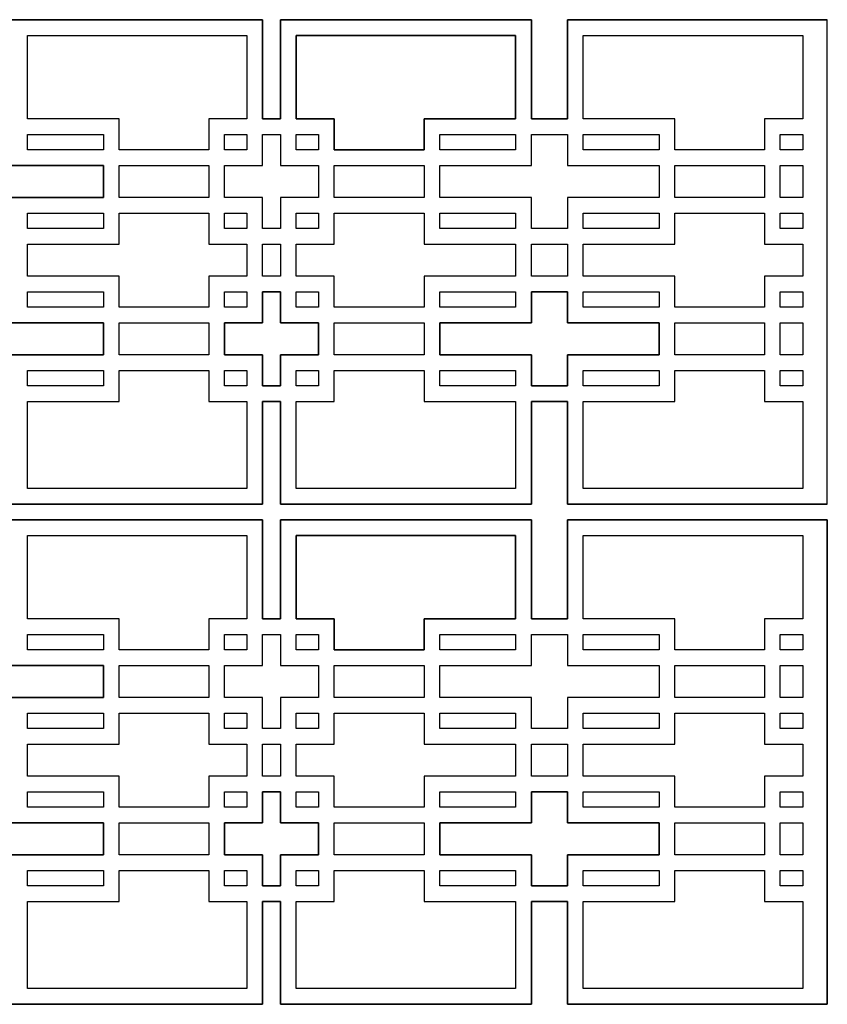
# Model space of a CAD drawing. Units: inches. Extents: x -166 to -25, y -105 to 75.
# Drawn here: x -136 to -95, y -27 to 22 of the extents above; entities that cross this region are included whole.
import ezdxf

# ---------------------------------------------------------------- set-up
doc = ezdxf.new("R2010")
doc.units = ezdxf.units.IN
doc.header["$LTSCALE"] = 0.03937
doc.header["$MEASUREMENT"] = 0
doc.layers.add('MESH', color=6, linetype='Continuous')

msp = doc.modelspace()

# ---------------------------------------------------------------- linework, layer by layer
at = {"layer": 'MESH'}
for p, q in [((-136.061, 22.206), (-123.561, 22.206)), ((-123.561, 22.206), (-136.061, 22.206)), ((-123.561, 22.206), (-123.561, 17.267)), ((-123.561, 17.267), (-123.561, 22.206)), ((-122.668, 17.267), (-122.668, 22.206)), ((-122.668, 22.206), (-110.168, 22.206)), ((-110.168, 22.206), (-122.668, 22.206)), ((-122.668, 22.206), (-122.668, 17.267)), ((-110.168, 22.206), (-110.168, 17.267)), ((-110.168, 17.267), (-110.168, 22.206)), ((-108.362, 17.267), (-108.362, 22.206)), ((-108.362, 22.206), (-95.415, 22.206)), ((-95.415, 22.206), (-108.362, 22.206)), ((-108.362, 22.206), (-108.362, 17.267)), ((-95.415, -1.937), (-95.415, 22.206)), ((-135.28, 17.267), (-135.28, 21.424)), ((-135.28, 21.424), (-124.342, 21.424)), ((-135.28, 21.424), (-124.342, 21.424)), ((-135.28, 17.267), (-135.28, 21.424)), ((-124.342, 21.424), (-124.342, 17.267)), ((-124.342, 21.424), (-124.342, 17.267)), ((-110.949, 21.424), (-121.886, 21.424)), ((-121.886, 21.424), (-121.886, 17.267)), ((-121.886, 21.424), (-110.949, 21.424)), ((-121.886, 17.267), (-121.886, 21.424)), ((-110.949, 17.267), (-110.949, 21.424)), ((-110.949, 21.424), (-110.949, 17.267)), ((-107.581, 17.267), (-107.581, 21.424)), ((-107.581, 21.424), (-96.643, 21.424)), ((-107.581, 21.424), (-96.643, 21.424)), ((-107.581, 17.267), (-107.581, 21.424)), ((-96.643, 21.424), (-96.643, 17.267)), ((-96.643, 21.424), (-96.643, 17.267)), ((-130.714, 17.267), (-135.28, 17.267)), ((-130.714, 17.267), (-135.28, 17.267)), ((-130.714, 15.716), (-130.714, 17.267)), ((-130.714, 15.716), (-130.714, 17.267)), ((-124.342, 17.267), (-126.239, 17.267)), ((-126.239, 17.267), (-126.239, 15.716)), ((-124.342, 17.267), (-126.239, 17.267)), ((-126.239, 17.267), (-126.239, 15.716)), ((-123.561, 17.267), (-122.668, 17.267)), ((-122.668, 17.267), (-123.561, 17.267)), ((-121.886, 17.267), (-119.989, 17.267)), ((-119.989, 17.267), (-121.886, 17.267)), ((-119.989, 17.267), (-119.989, 15.716)), ((-119.989, 15.716), (-119.989, 17.267)), ((-115.515, 15.716), (-115.515, 17.267)), ((-115.515, 17.267), (-110.949, 17.267)), ((-110.949, 17.267), (-115.515, 17.267)), ((-115.515, 17.267), (-115.515, 15.716)), ((-110.168, 17.267), (-108.362, 17.267)), ((-108.362, 17.267), (-110.168, 17.267)), ((-103.015, 17.267), (-107.581, 17.267)), ((-103.015, 17.267), (-107.581, 17.267)), ((-103.015, 15.716), (-103.015, 17.267)), ((-103.015, 15.716), (-103.015, 17.267)), ((-96.643, 17.267), (-98.54, 17.267)), ((-98.54, 17.267), (-98.54, 15.716)), ((-96.643, 17.267), (-98.54, 17.267)), ((-98.54, 17.267), (-98.54, 15.716)), ((-135.28, 15.716), (-135.28, 16.486)), ((-135.28, 16.486), (-131.495, 16.486)), ((-135.28, 16.486), (-131.495, 16.486)), ((-135.28, 15.716), (-135.28, 16.486)), ((-131.495, 16.486), (-131.495, 15.716)), ((-131.495, 16.486), (-131.495, 15.716)), ((-125.458, 15.716), (-125.458, 16.486)), ((-125.458, 16.486), (-124.342, 16.486)), ((-125.458, 16.486), (-124.342, 16.486)), ((-125.458, 15.716), (-125.458, 16.486)), ((-124.342, 16.486), (-124.342, 15.716)), ((-124.342, 16.486), (-124.342, 15.716)), ((-123.561, 14.935), (-123.561, 16.486)), ((-123.561, 16.486), (-122.668, 16.486)), ((-123.561, 14.935), (-123.561, 16.486)), ((-123.561, 16.486), (-122.668, 16.486)), ((-122.668, 16.486), (-122.668, 14.935)), ((-122.668, 16.486), (-122.668, 14.935)), ((-121.886, 15.716), (-121.886, 16.486)), ((-121.886, 16.486), (-120.771, 16.486)), ((-121.886, 16.486), (-120.771, 16.486)), ((-121.886, 15.716), (-121.886, 16.486)), ((-120.771, 16.486), (-120.771, 15.716)), ((-120.771, 16.486), (-120.771, 15.716)), ((-114.734, 15.716), (-114.734, 16.486)), ((-114.734, 16.486), (-110.949, 16.486)), ((-114.734, 16.486), (-110.949, 16.486)), ((-114.734, 15.716), (-114.734, 16.486)), ((-110.949, 16.486), (-110.949, 15.716)), ((-110.949, 16.486), (-110.949, 15.716)), ((-110.168, 14.935), (-110.168, 16.486)), ((-110.168, 16.486), (-108.362, 16.486)), ((-110.168, 14.935), (-110.168, 16.486)), ((-110.168, 16.486), (-108.362, 16.486)), ((-108.362, 16.486), (-108.362, 14.935)), ((-108.362, 16.486), (-108.362, 14.935)), ((-107.581, 15.716), (-107.581, 16.486)), ((-107.581, 16.486), (-103.796, 16.486)), ((-107.581, 16.486), (-103.796, 16.486)), ((-107.581, 15.716), (-107.581, 16.486)), ((-103.796, 16.486), (-103.796, 15.716)), ((-103.796, 16.486), (-103.796, 15.716)), ((-97.759, 15.716), (-97.759, 16.486)), ((-97.759, 16.486), (-96.643, 16.486)), ((-97.759, 16.486), (-96.643, 16.486)), ((-97.759, 15.716), (-97.759, 16.486)), ((-96.643, 16.486), (-96.643, 15.716)), ((-96.643, 16.486), (-96.643, 15.716)), ((-131.495, 15.716), (-135.28, 15.716)), ((-131.495, 15.716), (-135.28, 15.716)), ((-126.239, 15.716), (-130.714, 15.716)), ((-126.239, 15.716), (-130.714, 15.716)), ((-124.342, 15.716), (-125.458, 15.716)), ((-124.342, 15.716), (-125.458, 15.716)), ((-120.771, 15.716), (-121.886, 15.716)), ((-120.771, 15.716), (-121.886, 15.716)), ((-119.989, 15.716), (-115.515, 15.716)), ((-115.515, 15.716), (-119.989, 15.716)), ((-110.949, 15.716), (-114.734, 15.716)), ((-110.949, 15.716), (-114.734, 15.716)), ((-103.796, 15.716), (-107.581, 15.716)), ((-103.796, 15.716), (-107.581, 15.716)), ((-98.54, 15.716), (-103.015, 15.716)), ((-98.54, 15.716), (-103.015, 15.716)), ((-96.643, 15.716), (-97.759, 15.716)), ((-96.643, 15.716), (-97.759, 15.716)), ((-131.495, 14.935), (-136.061, 14.935)), ((-136.061, 14.935), (-131.495, 14.935)), ((-131.495, 13.35), (-131.495, 14.935)), ((-131.495, 14.935), (-131.495, 13.35)), ((-130.714, 13.35), (-130.714, 14.935)), ((-130.714, 14.935), (-126.239, 14.935)), ((-130.714, 14.935), (-126.239, 14.935)), ((-130.714, 13.35), (-130.714, 14.935)), ((-126.239, 14.935), (-126.239, 13.35)), ((-126.239, 14.935), (-126.239, 13.35)), ((-125.458, 13.35), (-125.458, 14.935)), ((-125.458, 14.935), (-123.561, 14.935)), ((-125.458, 14.935), (-123.561, 14.935)), ((-125.458, 13.35), (-125.458, 14.935)), ((-122.668, 14.935), (-120.771, 14.935)), ((-122.668, 14.935), (-120.771, 14.935)), ((-120.771, 14.935), (-120.771, 13.35)), ((-120.771, 14.935), (-120.771, 13.35)), ((-119.989, 13.35), (-119.989, 14.935)), ((-119.989, 14.935), (-115.515, 14.935)), ((-119.989, 14.935), (-115.515, 14.935)), ((-119.989, 13.35), (-119.989, 14.935)), ((-115.515, 14.935), (-115.515, 13.35)), ((-115.515, 14.935), (-115.515, 13.35)), ((-114.734, 14.935), (-110.168, 14.935)), ((-114.734, 13.35), (-114.734, 14.935)), ((-114.734, 14.935), (-110.168, 14.935)), ((-114.734, 13.35), (-114.734, 14.935)), ((-108.362, 14.935), (-103.796, 14.935)), ((-108.362, 14.935), (-103.796, 14.935)), ((-103.796, 14.935), (-103.796, 13.35)), ((-103.796, 14.935), (-103.796, 13.35)), ((-103.015, 13.35), (-103.015, 14.935)), ((-103.015, 14.935), (-98.54, 14.935)), ((-103.015, 14.935), (-98.54, 14.935)), ((-103.015, 13.35), (-103.015, 14.935)), ((-98.54, 14.935), (-98.54, 13.35)), ((-98.54, 14.935), (-98.54, 13.35)), ((-97.759, 13.35), (-97.759, 14.935)), ((-97.759, 14.935), (-96.643, 14.935)), ((-97.759, 14.935), (-96.643, 14.935)), ((-97.759, 13.35), (-97.759, 14.935)), ((-96.643, 14.935), (-96.643, 13.35)), ((-96.643, 14.935), (-96.643, 13.35)), ((-136.061, 13.35), (-131.495, 13.35)), ((-131.495, 13.35), (-136.061, 13.35)), ((-126.239, 13.35), (-130.714, 13.35)), ((-126.239, 13.35), (-130.714, 13.35)), ((-123.561, 13.35), (-125.458, 13.35)), ((-123.561, 13.35), (-125.458, 13.35)), ((-123.561, 11.798), (-123.561, 13.35)), ((-123.561, 11.798), (-123.561, 13.35)), ((-120.771, 13.35), (-122.668, 13.35)), ((-122.668, 13.35), (-122.668, 11.798)), ((-120.771, 13.35), (-122.668, 13.35)), ((-122.668, 13.35), (-122.668, 11.798)), ((-115.515, 13.35), (-119.989, 13.35)), ((-115.515, 13.35), (-119.989, 13.35)), ((-110.168, 13.35), (-114.734, 13.35)), ((-110.168, 13.35), (-114.734, 13.35)), ((-110.168, 11.798), (-110.168, 13.35)), ((-110.168, 11.798), (-110.168, 13.35)), ((-103.796, 13.35), (-108.362, 13.35)), ((-108.362, 13.35), (-108.362, 11.798)), ((-103.796, 13.35), (-108.362, 13.35)), ((-108.362, 13.35), (-108.362, 11.798)), ((-98.54, 13.35), (-103.015, 13.35)), ((-98.54, 13.35), (-103.015, 13.35)), ((-96.643, 13.35), (-97.759, 13.35)), ((-96.643, 13.35), (-97.759, 13.35)), ((-135.28, 11.798), (-135.28, 12.568)), ((-135.28, 12.568), (-131.495, 12.568)), ((-135.28, 12.568), (-131.495, 12.568)), ((-135.28, 11.798), (-135.28, 12.568)), ((-131.495, 12.568), (-131.495, 11.798)), ((-131.495, 12.568), (-131.495, 11.798)), ((-130.714, 11.017), (-130.714, 12.568)), ((-130.714, 12.568), (-126.239, 12.568)), ((-130.714, 11.017), (-130.714, 12.568)), ((-130.714, 12.568), (-126.239, 12.568)), ((-126.239, 12.568), (-126.239, 11.017)), ((-126.239, 12.568), (-126.239, 11.017)), ((-125.458, 11.798), (-125.458, 12.568)), ((-125.458, 12.568), (-124.342, 12.568)), ((-125.458, 12.568), (-124.342, 12.568)), ((-125.458, 11.798), (-125.458, 12.568)), ((-124.342, 12.568), (-124.342, 11.798)), ((-124.342, 12.568), (-124.342, 11.798)), ((-121.886, 11.798), (-121.886, 12.568)), ((-121.886, 12.568), (-120.771, 12.568)), ((-121.886, 12.568), (-120.771, 12.568)), ((-121.886, 11.798), (-121.886, 12.568)), ((-120.771, 12.568), (-120.771, 11.798)), ((-120.771, 12.568), (-120.771, 11.798)), ((-119.989, 11.017), (-119.989, 12.568)), ((-119.989, 12.568), (-115.515, 12.568)), ((-119.989, 11.017), (-119.989, 12.568)), ((-119.989, 12.568), (-115.515, 12.568)), ((-115.515, 12.568), (-115.515, 11.017)), ((-115.515, 12.568), (-115.515, 11.017)), ((-114.734, 11.798), (-114.734, 12.568)), ((-114.734, 12.568), (-110.949, 12.568)), ((-114.734, 12.568), (-110.949, 12.568)), ((-114.734, 11.798), (-114.734, 12.568)), ((-110.949, 12.568), (-110.949, 11.798)), ((-110.949, 12.568), (-110.949, 11.798)), ((-107.581, 11.798), (-107.581, 12.568)), ((-107.581, 12.568), (-103.796, 12.568)), ((-107.581, 12.568), (-103.796, 12.568)), ((-107.581, 11.798), (-107.581, 12.568)), ((-103.796, 12.568), (-103.796, 11.798)), ((-103.796, 12.568), (-103.796, 11.798)), ((-103.015, 11.017), (-103.015, 12.568)), ((-103.015, 12.568), (-98.54, 12.568)), ((-103.015, 11.017), (-103.015, 12.568)), ((-103.015, 12.568), (-98.54, 12.568)), ((-98.54, 12.568), (-98.54, 11.017)), ((-98.54, 12.568), (-98.54, 11.017)), ((-97.759, 12.568), (-96.643, 12.568)), ((-97.759, 11.798), (-97.759, 12.568)), ((-97.759, 12.568), (-96.643, 12.568)), ((-97.759, 11.798), (-97.759, 12.568)), ((-96.643, 12.568), (-96.643, 11.798)), ((-96.643, 12.568), (-96.643, 11.798)), ((-131.495, 11.798), (-135.28, 11.798)), ((-131.495, 11.798), (-135.28, 11.798)), ((-124.342, 11.798), (-125.458, 11.798)), ((-124.342, 11.798), (-125.458, 11.798)), ((-122.668, 11.798), (-123.561, 11.798)), ((-122.668, 11.798), (-123.561, 11.798)), ((-120.771, 11.798), (-121.886, 11.798)), ((-120.771, 11.798), (-121.886, 11.798)), ((-110.949, 11.798), (-114.734, 11.798)), ((-110.949, 11.798), (-114.734, 11.798)), ((-108.362, 11.798), (-110.168, 11.798)), ((-108.362, 11.798), (-110.168, 11.798)), ((-103.796, 11.798), (-107.581, 11.798)), ((-103.796, 11.798), (-107.581, 11.798)), ((-96.643, 11.798), (-97.759, 11.798)), ((-96.643, 11.798), (-97.759, 11.798)), ((-135.28, 11.017), (-130.714, 11.017)), ((-135.28, 9.432), (-135.28, 11.017)), ((-135.28, 11.017), (-130.714, 11.017)), ((-135.28, 9.432), (-135.28, 11.017)), ((-126.239, 11.017), (-124.342, 11.017)), ((-126.239, 11.017), (-124.342, 11.017)), ((-124.342, 11.017), (-124.342, 9.432)), ((-124.342, 11.017), (-124.342, 9.432)), ((-123.561, 11.017), (-122.668, 11.017)), ((-123.561, 9.432), (-123.561, 11.017)), ((-123.561, 11.017), (-122.668, 11.017)), ((-123.561, 9.432), (-123.561, 11.017)), ((-122.668, 11.017), (-122.668, 9.432)), ((-122.668, 11.017), (-122.668, 9.432)), ((-121.886, 9.432), (-121.886, 11.017)), ((-121.886, 11.017), (-119.989, 11.017)), ((-121.886, 11.017), (-119.989, 11.017)), ((-121.886, 9.432), (-121.886, 11.017)), ((-115.515, 11.017), (-110.949, 11.017)), ((-115.515, 11.017), (-110.949, 11.017)), ((-110.949, 11.017), (-110.949, 9.432)), ((-110.949, 11.017), (-110.949, 9.432)), ((-110.168, 9.432), (-110.168, 11.017)), ((-110.168, 11.017), (-108.362, 11.017)), ((-110.168, 11.017), (-108.362, 11.017)), ((-110.168, 9.432), (-110.168, 11.017)), ((-108.362, 11.017), (-108.362, 9.432)), ((-108.362, 11.017), (-108.362, 9.432)), ((-107.581, 11.017), (-103.015, 11.017)), ((-107.581, 9.432), (-107.581, 11.017)), ((-107.581, 11.017), (-103.015, 11.017)), ((-107.581, 9.432), (-107.581, 11.017)), ((-98.54, 11.017), (-96.643, 11.017)), ((-98.54, 11.017), (-96.643, 11.017)), ((-96.643, 11.017), (-96.643, 9.432)), ((-96.643, 11.017), (-96.643, 9.432)), ((-130.714, 9.432), (-135.28, 9.432)), ((-130.714, 9.432), (-135.28, 9.432)), ((-130.714, 7.881), (-130.714, 9.432)), ((-130.714, 7.881), (-130.714, 9.432)), ((-124.342, 9.432), (-126.239, 9.432)), ((-126.239, 9.432), (-126.239, 7.881)), ((-124.342, 9.432), (-126.239, 9.432)), ((-126.239, 9.432), (-126.239, 7.881)), ((-122.668, 9.432), (-123.561, 9.432)), ((-122.668, 9.432), (-123.561, 9.432)), ((-119.989, 9.432), (-121.886, 9.432)), ((-119.989, 9.432), (-121.886, 9.432)), ((-119.989, 7.881), (-119.989, 9.432)), ((-119.989, 7.881), (-119.989, 9.432)), ((-110.949, 9.432), (-115.515, 9.432)), ((-115.515, 9.432), (-115.515, 7.881)), ((-110.949, 9.432), (-115.515, 9.432)), ((-115.515, 9.432), (-115.515, 7.881)), ((-108.362, 9.432), (-110.168, 9.432)), ((-108.362, 9.432), (-110.168, 9.432)), ((-103.015, 9.432), (-107.581, 9.432)), ((-103.015, 9.432), (-107.581, 9.432)), ((-103.015, 7.881), (-103.015, 9.432)), ((-103.015, 7.881), (-103.015, 9.432)), ((-96.643, 9.432), (-98.54, 9.432)), ((-98.54, 9.432), (-98.54, 7.881)), ((-96.643, 9.432), (-98.54, 9.432)), ((-98.54, 9.432), (-98.54, 7.881)), ((-135.28, 7.881), (-135.28, 8.651)), ((-135.28, 8.651), (-131.495, 8.651)), ((-135.28, 8.651), (-131.495, 8.651)), ((-135.28, 7.881), (-135.28, 8.651)), ((-131.495, 8.651), (-131.495, 7.881)), ((-131.495, 8.651), (-131.495, 7.881)), ((-125.458, 7.881), (-125.458, 8.651)), ((-125.458, 8.651), (-124.342, 8.651)), ((-125.458, 8.651), (-124.342, 8.651)), ((-125.458, 7.881), (-125.458, 8.651)), ((-124.342, 8.651), (-124.342, 7.881)), ((-124.342, 8.651), (-124.342, 7.881)), ((-122.668, 8.651), (-123.561, 8.651)), ((-123.561, 8.651), (-123.561, 7.1)), ((-123.561, 7.1), (-123.561, 8.651)), ((-123.561, 8.651), (-122.668, 8.651)), ((-122.668, 7.1), (-122.668, 8.651)), ((-122.668, 8.651), (-122.668, 7.1)), ((-121.886, 7.881), (-121.886, 8.651)), ((-121.886, 8.651), (-120.771, 8.651)), ((-121.886, 8.651), (-120.771, 8.651)), ((-121.886, 7.881), (-121.886, 8.651)), ((-120.771, 8.651), (-120.771, 7.881)), ((-120.771, 8.651), (-120.771, 7.881)), ((-114.734, 7.881), (-114.734, 8.651)), ((-114.734, 8.651), (-110.949, 8.651)), ((-114.734, 8.651), (-110.949, 8.651)), ((-114.734, 7.881), (-114.734, 8.651)), ((-110.949, 8.651), (-110.949, 7.881)), ((-110.949, 8.651), (-110.949, 7.881)), ((-108.362, 8.651), (-110.168, 8.651)), ((-110.168, 8.651), (-110.168, 7.1)), ((-110.168, 7.1), (-110.168, 8.651)), ((-110.168, 8.651), (-108.362, 8.651)), ((-108.362, 7.1), (-108.362, 8.651)), ((-108.362, 8.651), (-108.362, 7.1)), ((-107.581, 7.881), (-107.581, 8.651)), ((-107.581, 8.651), (-103.796, 8.651)), ((-107.581, 8.651), (-103.796, 8.651)), ((-107.581, 7.881), (-107.581, 8.651)), ((-103.796, 8.651), (-103.796, 7.881)), ((-103.796, 8.651), (-103.796, 7.881)), ((-97.759, 8.651), (-96.643, 8.651)), ((-97.759, 7.881), (-97.759, 8.651)), ((-97.759, 8.651), (-96.643, 8.651)), ((-97.759, 7.881), (-97.759, 8.651)), ((-96.643, 8.651), (-96.643, 7.881)), ((-96.643, 8.651), (-96.643, 7.881)), ((-131.495, 7.881), (-135.28, 7.881)), ((-131.495, 7.881), (-135.28, 7.881)), ((-126.239, 7.881), (-130.714, 7.881)), ((-126.239, 7.881), (-130.714, 7.881)), ((-124.342, 7.881), (-125.458, 7.881)), ((-124.342, 7.881), (-125.458, 7.881)), ((-120.771, 7.881), (-121.886, 7.881)), ((-120.771, 7.881), (-121.886, 7.881)), ((-115.515, 7.881), (-119.989, 7.881)), ((-115.515, 7.881), (-119.989, 7.881)), ((-110.949, 7.881), (-114.734, 7.881)), ((-110.949, 7.881), (-114.734, 7.881)), ((-103.796, 7.881), (-107.581, 7.881)), ((-103.796, 7.881), (-107.581, 7.881)), ((-98.54, 7.881), (-103.015, 7.881)), ((-98.54, 7.881), (-103.015, 7.881)), ((-96.643, 7.881), (-97.759, 7.881)), ((-96.643, 7.881), (-97.759, 7.881)), ((-131.495, 7.1), (-136.061, 7.1)), ((-136.061, 7.1), (-131.495, 7.1)), ((-131.495, 5.515), (-131.495, 7.1)), ((-131.495, 7.1), (-131.495, 5.515)), ((-130.714, 5.515), (-130.714, 7.1)), ((-130.714, 7.1), (-126.239, 7.1)), ((-130.714, 7.1), (-126.239, 7.1)), ((-130.714, 5.515), (-130.714, 7.1)), ((-126.239, 7.1), (-126.239, 5.515)), ((-126.239, 7.1), (-126.239, 5.515)), ((-123.561, 7.1), (-125.458, 7.1)), ((-125.458, 7.1), (-125.458, 5.515)), ((-125.458, 7.1), (-123.561, 7.1)), ((-125.458, 5.515), (-125.458, 7.1)), ((-120.771, 7.1), (-122.668, 7.1)), ((-122.668, 7.1), (-120.771, 7.1)), ((-120.771, 5.515), (-120.771, 7.1)), ((-120.771, 7.1), (-120.771, 5.515)), ((-119.989, 5.515), (-119.989, 7.1)), ((-119.989, 7.1), (-115.515, 7.1)), ((-119.989, 7.1), (-115.515, 7.1)), ((-119.989, 5.515), (-119.989, 7.1)), ((-115.515, 7.1), (-115.515, 5.515)), ((-115.515, 7.1), (-115.515, 5.515)), ((-110.168, 7.1), (-114.734, 7.1)), ((-114.734, 7.1), (-114.734, 5.515)), ((-114.734, 7.1), (-110.168, 7.1)), ((-114.734, 5.515), (-114.734, 7.1)), ((-103.796, 7.1), (-108.362, 7.1)), ((-108.362, 7.1), (-103.796, 7.1)), ((-103.796, 5.515), (-103.796, 7.1)), ((-103.796, 7.1), (-103.796, 5.515)), ((-103.015, 5.515), (-103.015, 7.1)), ((-103.015, 7.1), (-98.54, 7.1)), ((-103.015, 7.1), (-98.54, 7.1)), ((-103.015, 5.515), (-103.015, 7.1)), ((-98.54, 7.1), (-98.54, 5.515)), ((-98.54, 7.1), (-98.54, 5.515)), ((-97.759, 7.1), (-96.643, 7.1)), ((-97.759, 5.515), (-97.759, 7.1)), ((-97.759, 7.1), (-96.643, 7.1)), ((-97.759, 5.515), (-97.759, 7.1)), ((-96.643, 7.1), (-96.643, 5.515)), ((-96.643, 7.1), (-96.643, 5.515)), ((-136.061, 5.515), (-131.495, 5.515)), ((-131.495, 5.515), (-136.061, 5.515)), ((-126.239, 5.515), (-130.714, 5.515)), ((-126.239, 5.515), (-130.714, 5.515)), ((-125.458, 5.515), (-123.561, 5.515)), ((-123.561, 5.515), (-125.458, 5.515)), ((-123.561, 5.515), (-123.561, 3.963)), ((-123.561, 3.963), (-123.561, 5.515)), ((-122.668, 3.963), (-122.668, 5.515)), ((-122.668, 5.515), (-120.771, 5.515)), ((-120.771, 5.515), (-122.668, 5.515)), ((-122.668, 5.515), (-122.668, 3.963)), ((-115.515, 5.515), (-119.989, 5.515)), ((-115.515, 5.515), (-119.989, 5.515)), ((-114.734, 5.515), (-110.168, 5.515)), ((-110.168, 5.515), (-114.734, 5.515)), ((-110.168, 5.515), (-110.168, 3.963)), ((-110.168, 3.963), (-110.168, 5.515)), ((-108.362, 3.963), (-108.362, 5.515)), ((-108.362, 5.515), (-103.796, 5.515)), ((-103.796, 5.515), (-108.362, 5.515)), ((-108.362, 5.515), (-108.362, 3.963)), ((-98.54, 5.515), (-103.015, 5.515)), ((-98.54, 5.515), (-103.015, 5.515)), ((-96.643, 5.515), (-97.759, 5.515)), ((-96.643, 5.515), (-97.759, 5.515)), ((-135.28, 3.963), (-135.28, 4.734)), ((-135.28, 4.734), (-131.495, 4.734)), ((-135.28, 4.734), (-131.495, 4.734)), ((-135.28, 3.963), (-135.28, 4.734)), ((-131.495, 4.734), (-131.495, 3.963)), ((-131.495, 4.734), (-131.495, 3.963)), ((-130.714, 3.182), (-130.714, 4.734)), ((-130.714, 4.734), (-126.239, 4.734)), ((-130.714, 3.182), (-130.714, 4.734)), ((-130.714, 4.734), (-126.239, 4.734)), ((-126.239, 4.734), (-126.239, 3.182)), ((-126.239, 4.734), (-126.239, 3.182)), ((-125.458, 3.963), (-125.458, 4.734)), ((-125.458, 4.734), (-124.342, 4.734)), ((-125.458, 4.734), (-124.342, 4.734)), ((-125.458, 3.963), (-125.458, 4.734)), ((-124.342, 4.734), (-124.342, 3.963)), ((-124.342, 4.734), (-124.342, 3.963)), ((-121.886, 3.963), (-121.886, 4.734)), ((-121.886, 4.734), (-120.771, 4.734)), ((-121.886, 4.734), (-120.771, 4.734)), ((-121.886, 3.963), (-121.886, 4.734)), ((-120.771, 4.734), (-120.771, 3.963)), ((-120.771, 4.734), (-120.771, 3.963)), ((-119.989, 4.734), (-115.515, 4.734)), ((-119.989, 3.182), (-119.989, 4.734)), ((-119.989, 3.182), (-119.989, 4.734)), ((-119.989, 4.734), (-115.515, 4.734)), ((-115.515, 4.734), (-115.515, 3.182)), ((-115.515, 4.734), (-115.515, 3.182)), ((-114.734, 3.963), (-114.734, 4.734)), ((-114.734, 4.734), (-110.949, 4.734)), ((-114.734, 4.734), (-110.949, 4.734)), ((-114.734, 3.963), (-114.734, 4.734)), ((-110.949, 4.734), (-110.949, 3.963)), ((-110.949, 4.734), (-110.949, 3.963)), ((-107.581, 3.963), (-107.581, 4.734)), ((-107.581, 4.734), (-103.796, 4.734)), ((-107.581, 4.734), (-103.796, 4.734)), ((-107.581, 3.963), (-107.581, 4.734)), ((-103.796, 4.734), (-103.796, 3.963)), ((-103.796, 4.734), (-103.796, 3.963)), ((-103.015, 3.182), (-103.015, 4.734)), ((-103.015, 4.734), (-98.54, 4.734)), ((-103.015, 3.182), (-103.015, 4.734)), ((-103.015, 4.734), (-98.54, 4.734)), ((-98.54, 4.734), (-98.54, 3.182)), ((-98.54, 4.734), (-98.54, 3.182)), ((-97.759, 4.734), (-96.643, 4.734)), ((-97.759, 3.963), (-97.759, 4.734)), ((-97.759, 4.734), (-96.643, 4.734)), ((-97.759, 3.963), (-97.759, 4.734)), ((-96.643, 4.734), (-96.643, 3.963)), ((-96.643, 4.734), (-96.643, 3.963)), ((-131.495, 3.963), (-135.28, 3.963)), ((-131.495, 3.963), (-135.28, 3.963)), ((-124.342, 3.963), (-125.458, 3.963)), ((-124.342, 3.963), (-125.458, 3.963)), ((-123.561, 3.963), (-122.668, 3.963)), ((-122.668, 3.963), (-123.561, 3.963)), ((-120.771, 3.963), (-121.886, 3.963)), ((-120.771, 3.963), (-121.886, 3.963)), ((-110.949, 3.963), (-114.734, 3.963)), ((-110.949, 3.963), (-114.734, 3.963)), ((-110.168, 3.963), (-108.362, 3.963)), ((-108.362, 3.963), (-110.168, 3.963)), ((-103.796, 3.963), (-107.581, 3.963)), ((-103.796, 3.963), (-107.581, 3.963)), ((-96.643, 3.963), (-97.759, 3.963)), ((-96.643, 3.963), (-97.759, 3.963)), ((-135.28, 3.182), (-130.714, 3.182)), ((-135.28, -1.156), (-135.28, 3.182)), ((-135.28, 3.182), (-130.714, 3.182)), ((-135.28, -1.156), (-135.28, 3.182)), ((-126.239, 3.182), (-124.342, 3.182)), ((-126.239, 3.182), (-124.342, 3.182)), ((-124.342, 3.182), (-124.342, -1.156)), ((-124.342, 3.182), (-124.342, -1.156)), ((-122.668, 3.182), (-123.561, 3.182)), ((-123.561, 3.182), (-123.561, -1.937)), ((-123.561, -1.937), (-123.561, 3.182)), ((-123.561, 3.182), (-122.668, 3.182)), ((-122.668, -1.937), (-122.668, 3.182)), ((-122.668, 3.182), (-122.668, -1.937)), ((-121.886, -1.156), (-121.886, 3.182)), ((-121.886, 3.182), (-119.989, 3.182)), ((-121.886, 3.182), (-119.989, 3.182)), ((-121.886, -1.156), (-121.886, 3.182)), ((-115.515, 3.182), (-110.949, 3.182)), ((-115.515, 3.182), (-110.949, 3.182)), ((-110.949, 3.182), (-110.949, -1.156)), ((-110.949, 3.182), (-110.949, -1.156)), ((-108.362, 3.182), (-110.168, 3.182)), ((-110.168, 3.182), (-110.168, -1.937)), ((-110.168, -1.937), (-110.168, 3.182)), ((-110.168, 3.182), (-108.362, 3.182)), ((-108.362, -1.937), (-108.362, 3.182)), ((-108.362, 3.182), (-108.362, -1.937)), ((-107.581, 3.182), (-103.015, 3.182)), ((-107.581, -1.156), (-107.581, 3.182)), ((-107.581, 3.182), (-103.015, 3.182)), ((-107.581, -1.156), (-107.581, 3.182)), ((-98.54, 3.182), (-96.643, 3.182)), ((-98.54, 3.182), (-96.643, 3.182)), ((-96.643, 3.182), (-96.643, -1.156)), ((-96.643, 3.182), (-96.643, -1.156)), ((-124.342, -1.156), (-135.28, -1.156)), ((-124.342, -1.156), (-135.28, -1.156)), ((-110.949, -1.156), (-121.886, -1.156)), ((-110.949, -1.156), (-121.886, -1.156)), ((-96.643, -1.156), (-107.581, -1.156)), ((-96.643, -1.156), (-107.581, -1.156)), ((-123.561, -1.937), (-136.061, -1.937)), ((-136.061, -1.937), (-123.561, -1.937)), ((-110.168, -1.937), (-122.668, -1.937)), ((-122.668, -1.937), (-110.168, -1.937)), ((-95.415, -1.937), (-108.362, -1.937)), ((-108.362, -1.937), (-95.415, -1.937)), ((-136.061, -2.704), (-123.561, -2.704)), ((-123.561, -2.704), (-136.061, -2.704)), ((-123.561, -2.704), (-123.561, -7.642)), ((-123.561, -7.642), (-123.561, -2.704)), ((-122.668, -7.642), (-122.668, -2.704)), ((-122.668, -2.704), (-110.168, -2.704)), ((-110.168, -2.704), (-122.668, -2.704)), ((-122.668, -2.704), (-122.668, -7.642)), ((-110.168, -2.704), (-110.168, -7.642)), ((-110.168, -7.642), (-110.168, -2.704)), ((-108.362, -7.642), (-108.362, -2.704)), ((-108.362, -2.704), (-95.415, -2.704)), ((-95.415, -2.704), (-108.362, -2.704)), ((-108.362, -2.704), (-108.362, -7.642)), ((-95.415, -2.704), (-95.415, -26.847)), ((-95.415, -26.847), (-95.415, -2.704)), ((-135.28, -7.642), (-135.28, -3.485)), ((-135.28, -3.485), (-124.342, -3.485)), ((-135.28, -3.485), (-124.342, -3.485)), ((-135.28, -7.642), (-135.28, -3.485)), ((-124.342, -3.485), (-124.342, -7.642)), ((-124.342, -3.485), (-124.342, -7.642)), ((-110.949, -3.485), (-121.886, -3.485)), ((-121.886, -3.485), (-121.886, -7.642)), ((-121.886, -3.485), (-110.949, -3.485)), ((-121.886, -7.642), (-121.886, -3.485)), ((-110.949, -7.642), (-110.949, -3.485)), ((-110.949, -3.485), (-110.949, -7.642)), ((-107.581, -7.642), (-107.581, -3.485)), ((-107.581, -3.485), (-96.643, -3.485)), ((-107.581, -3.485), (-96.643, -3.485)), ((-107.581, -7.642), (-107.581, -3.485)), ((-96.643, -3.485), (-96.643, -7.642)), ((-96.643, -3.485), (-96.643, -7.642)), ((-130.714, -7.642), (-135.28, -7.642)), ((-130.714, -7.642), (-135.28, -7.642)), ((-130.714, -9.194), (-130.714, -7.642)), ((-130.714, -9.194), (-130.714, -7.642)), ((-124.342, -7.642), (-126.239, -7.642)), ((-126.239, -7.642), (-126.239, -9.194)), ((-124.342, -7.642), (-126.239, -7.642)), ((-126.239, -7.642), (-126.239, -9.194)), ((-123.561, -7.642), (-122.668, -7.642)), ((-122.668, -7.642), (-123.561, -7.642)), ((-121.886, -7.642), (-119.989, -7.642)), ((-119.989, -7.642), (-121.886, -7.642)), ((-119.989, -7.642), (-119.989, -9.194)), ((-119.989, -9.194), (-119.989, -7.642)), ((-115.515, -9.194), (-115.515, -7.642)), ((-115.515, -7.642), (-110.949, -7.642)), ((-110.949, -7.642), (-115.515, -7.642)), ((-115.515, -7.642), (-115.515, -9.194)), ((-110.168, -7.642), (-108.362, -7.642)), ((-108.362, -7.642), (-110.168, -7.642)), ((-103.015, -7.642), (-107.581, -7.642)), ((-103.015, -7.642), (-107.581, -7.642)), ((-103.015, -9.194), (-103.015, -7.642)), ((-103.015, -9.194), (-103.015, -7.642)), ((-96.643, -7.642), (-98.54, -7.642)), ((-98.54, -7.642), (-98.54, -9.194)), ((-96.643, -7.642), (-98.54, -7.642)), ((-98.54, -7.642), (-98.54, -9.194)), ((-135.28, -9.194), (-135.28, -8.424)), ((-135.28, -8.424), (-131.495, -8.424)), ((-135.28, -8.424), (-131.495, -8.424)), ((-135.28, -9.194), (-135.28, -8.424)), ((-131.495, -8.424), (-131.495, -9.194)), ((-131.495, -8.424), (-131.495, -9.194)), ((-125.458, -9.194), (-125.458, -8.424)), ((-125.458, -8.424), (-124.342, -8.424)), ((-125.458, -8.424), (-124.342, -8.424)), ((-125.458, -9.194), (-125.458, -8.424)), ((-124.342, -8.424), (-124.342, -9.194)), ((-124.342, -8.424), (-124.342, -9.194)), ((-123.561, -9.975), (-123.561, -8.424)), ((-123.561, -8.424), (-122.668, -8.424)), ((-123.561, -9.975), (-123.561, -8.424)), ((-123.561, -8.424), (-122.668, -8.424)), ((-122.668, -8.424), (-122.668, -9.975)), ((-122.668, -8.424), (-122.668, -9.975)), ((-121.886, -9.194), (-121.886, -8.424)), ((-121.886, -8.424), (-120.771, -8.424)), ((-121.886, -8.424), (-120.771, -8.424)), ((-121.886, -9.194), (-121.886, -8.424)), ((-120.771, -8.424), (-120.771, -9.194)), ((-120.771, -8.424), (-120.771, -9.194)), ((-114.734, -9.194), (-114.734, -8.424)), ((-114.734, -8.424), (-110.949, -8.424)), ((-114.734, -8.424), (-110.949, -8.424)), ((-114.734, -9.194), (-114.734, -8.424)), ((-110.949, -8.424), (-110.949, -9.194)), ((-110.949, -8.424), (-110.949, -9.194)), ((-110.168, -9.975), (-110.168, -8.424)), ((-110.168, -8.424), (-108.362, -8.424)), ((-110.168, -9.975), (-110.168, -8.424)), ((-110.168, -8.424), (-108.362, -8.424)), ((-108.362, -8.424), (-108.362, -9.975)), ((-108.362, -8.424), (-108.362, -9.975)), ((-107.581, -9.194), (-107.581, -8.424)), ((-107.581, -8.424), (-103.796, -8.424)), ((-107.581, -8.424), (-103.796, -8.424)), ((-107.581, -9.194), (-107.581, -8.424)), ((-103.796, -8.424), (-103.796, -9.194)), ((-103.796, -8.424), (-103.796, -9.194)), ((-97.759, -9.194), (-97.759, -8.424)), ((-97.759, -8.424), (-96.643, -8.424)), ((-97.759, -8.424), (-96.643, -8.424)), ((-97.759, -9.194), (-97.759, -8.424)), ((-96.643, -8.424), (-96.643, -9.194)), ((-96.643, -8.424), (-96.643, -9.194)), ((-131.495, -9.194), (-135.28, -9.194)), ((-131.495, -9.194), (-135.28, -9.194)), ((-126.239, -9.194), (-130.714, -9.194)), ((-126.239, -9.194), (-130.714, -9.194)), ((-124.342, -9.194), (-125.458, -9.194)), ((-124.342, -9.194), (-125.458, -9.194)), ((-120.771, -9.194), (-121.886, -9.194)), ((-120.771, -9.194), (-121.886, -9.194)), ((-119.989, -9.194), (-115.515, -9.194)), ((-115.515, -9.194), (-119.989, -9.194)), ((-110.949, -9.194), (-114.734, -9.194)), ((-110.949, -9.194), (-114.734, -9.194)), ((-103.796, -9.194), (-107.581, -9.194)), ((-103.796, -9.194), (-107.581, -9.194)), ((-98.54, -9.194), (-103.015, -9.194)), ((-98.54, -9.194), (-103.015, -9.194)), ((-96.643, -9.194), (-97.759, -9.194)), ((-96.643, -9.194), (-97.759, -9.194)), ((-131.495, -9.975), (-136.061, -9.975)), ((-136.061, -9.975), (-131.495, -9.975)), ((-131.495, -11.56), (-131.495, -9.975)), ((-131.495, -9.975), (-131.495, -11.56)), ((-130.714, -11.56), (-130.714, -9.975)), ((-130.714, -9.975), (-126.239, -9.975)), ((-130.714, -9.975), (-126.239, -9.975)), ((-130.714, -11.56), (-130.714, -9.975)), ((-126.239, -9.975), (-126.239, -11.56)), ((-126.239, -9.975), (-126.239, -11.56)), ((-125.458, -11.56), (-125.458, -9.975)), ((-125.458, -9.975), (-123.561, -9.975)), ((-125.458, -9.975), (-123.561, -9.975)), ((-125.458, -11.56), (-125.458, -9.975)), ((-122.668, -9.975), (-120.771, -9.975)), ((-122.668, -9.975), (-120.771, -9.975)), ((-120.771, -9.975), (-120.771, -11.56)), ((-120.771, -9.975), (-120.771, -11.56)), ((-119.989, -11.56), (-119.989, -9.975)), ((-119.989, -9.975), (-115.515, -9.975)), ((-119.989, -9.975), (-115.515, -9.975)), ((-119.989, -11.56), (-119.989, -9.975)), ((-115.515, -9.975), (-115.515, -11.56)), ((-115.515, -9.975), (-115.515, -11.56)), ((-114.734, -9.975), (-110.168, -9.975)), ((-114.734, -11.56), (-114.734, -9.975)), ((-114.734, -9.975), (-110.168, -9.975)), ((-114.734, -11.56), (-114.734, -9.975)), ((-108.362, -9.975), (-103.796, -9.975)), ((-108.362, -9.975), (-103.796, -9.975)), ((-103.796, -9.975), (-103.796, -11.56)), ((-103.796, -9.975), (-103.796, -11.56)), ((-103.015, -11.56), (-103.015, -9.975)), ((-103.015, -9.975), (-98.54, -9.975)), ((-103.015, -9.975), (-98.54, -9.975)), ((-103.015, -11.56), (-103.015, -9.975)), ((-98.54, -9.975), (-98.54, -11.56)), ((-98.54, -9.975), (-98.54, -11.56)), ((-97.759, -11.56), (-97.759, -9.975)), ((-97.759, -9.975), (-96.643, -9.975)), ((-97.759, -9.975), (-96.643, -9.975)), ((-97.759, -11.56), (-97.759, -9.975)), ((-96.643, -9.975), (-96.643, -11.56)), ((-96.643, -9.975), (-96.643, -11.56)), ((-136.061, -11.56), (-131.495, -11.56)), ((-131.495, -11.56), (-136.061, -11.56)), ((-126.239, -11.56), (-130.714, -11.56)), ((-126.239, -11.56), (-130.714, -11.56)), ((-123.561, -11.56), (-125.458, -11.56)), ((-123.561, -11.56), (-125.458, -11.56)), ((-123.561, -13.111), (-123.561, -11.56)), ((-123.561, -13.111), (-123.561, -11.56)), ((-120.771, -11.56), (-122.668, -11.56)), ((-122.668, -11.56), (-122.668, -13.111)), ((-120.771, -11.56), (-122.668, -11.56)), ((-122.668, -11.56), (-122.668, -13.111)), ((-115.515, -11.56), (-119.989, -11.56)), ((-115.515, -11.56), (-119.989, -11.56)), ((-110.168, -11.56), (-114.734, -11.56)), ((-110.168, -11.56), (-114.734, -11.56)), ((-110.168, -13.111), (-110.168, -11.56)), ((-110.168, -13.111), (-110.168, -11.56)), ((-103.796, -11.56), (-108.362, -11.56)), ((-108.362, -11.56), (-108.362, -13.111)), ((-103.796, -11.56), (-108.362, -11.56)), ((-108.362, -11.56), (-108.362, -13.111)), ((-98.54, -11.56), (-103.015, -11.56)), ((-98.54, -11.56), (-103.015, -11.56)), ((-96.643, -11.56), (-97.759, -11.56)), ((-96.643, -11.56), (-97.759, -11.56)), ((-135.28, -13.111), (-135.28, -12.341)), ((-135.28, -12.341), (-131.495, -12.341)), ((-135.28, -12.341), (-131.495, -12.341)), ((-135.28, -13.111), (-135.28, -12.341)), ((-131.495, -12.341), (-131.495, -13.111)), ((-131.495, -12.341), (-131.495, -13.111)), ((-130.714, -13.892), (-130.714, -12.341)), ((-130.714, -12.341), (-126.239, -12.341)), ((-130.714, -13.892), (-130.714, -12.341)), ((-130.714, -12.341), (-126.239, -12.341)), ((-126.239, -12.341), (-126.239, -13.892)), ((-126.239, -12.341), (-126.239, -13.892)), ((-125.458, -13.111), (-125.458, -12.341)), ((-125.458, -12.341), (-124.342, -12.341)), ((-125.458, -12.341), (-124.342, -12.341)), ((-125.458, -13.111), (-125.458, -12.341)), ((-124.342, -12.341), (-124.342, -13.111)), ((-124.342, -12.341), (-124.342, -13.111)), ((-121.886, -13.111), (-121.886, -12.341)), ((-121.886, -12.341), (-120.771, -12.341)), ((-121.886, -12.341), (-120.771, -12.341)), ((-121.886, -13.111), (-121.886, -12.341)), ((-120.771, -12.341), (-120.771, -13.111)), ((-120.771, -12.341), (-120.771, -13.111)), ((-119.989, -13.892), (-119.989, -12.341)), ((-119.989, -12.341), (-115.515, -12.341)), ((-119.989, -13.892), (-119.989, -12.341)), ((-119.989, -12.341), (-115.515, -12.341)), ((-115.515, -12.341), (-115.515, -13.892)), ((-115.515, -12.341), (-115.515, -13.892)), ((-114.734, -13.111), (-114.734, -12.341)), ((-114.734, -12.341), (-110.949, -12.341)), ((-114.734, -12.341), (-110.949, -12.341)), ((-114.734, -13.111), (-114.734, -12.341)), ((-110.949, -12.341), (-110.949, -13.111)), ((-110.949, -12.341), (-110.949, -13.111)), ((-107.581, -13.111), (-107.581, -12.341)), ((-107.581, -12.341), (-103.796, -12.341)), ((-107.581, -12.341), (-103.796, -12.341)), ((-107.581, -13.111), (-107.581, -12.341)), ((-103.796, -12.341), (-103.796, -13.111)), ((-103.796, -12.341), (-103.796, -13.111)), ((-103.015, -13.892), (-103.015, -12.341)), ((-103.015, -12.341), (-98.54, -12.341)), ((-103.015, -13.892), (-103.015, -12.341)), ((-103.015, -12.341), (-98.54, -12.341)), ((-98.54, -12.341), (-98.54, -13.892)), ((-98.54, -12.341), (-98.54, -13.892)), ((-97.759, -12.341), (-96.643, -12.341)), ((-97.759, -13.111), (-97.759, -12.341)), ((-97.759, -12.341), (-96.643, -12.341)), ((-97.759, -13.111), (-97.759, -12.341)), ((-96.643, -12.341), (-96.643, -13.111)), ((-96.643, -12.341), (-96.643, -13.111)), ((-131.495, -13.111), (-135.28, -13.111)), ((-131.495, -13.111), (-135.28, -13.111)), ((-124.342, -13.111), (-125.458, -13.111)), ((-124.342, -13.111), (-125.458, -13.111)), ((-122.668, -13.111), (-123.561, -13.111)), ((-122.668, -13.111), (-123.561, -13.111)), ((-120.771, -13.111), (-121.886, -13.111)), ((-120.771, -13.111), (-121.886, -13.111)), ((-110.949, -13.111), (-114.734, -13.111)), ((-110.949, -13.111), (-114.734, -13.111)), ((-108.362, -13.111), (-110.168, -13.111)), ((-108.362, -13.111), (-110.168, -13.111)), ((-103.796, -13.111), (-107.581, -13.111)), ((-103.796, -13.111), (-107.581, -13.111)), ((-96.643, -13.111), (-97.759, -13.111)), ((-96.643, -13.111), (-97.759, -13.111)), ((-135.28, -13.892), (-130.714, -13.892)), ((-135.28, -15.477), (-135.28, -13.892)), ((-135.28, -13.892), (-130.714, -13.892)), ((-135.28, -15.477), (-135.28, -13.892)), ((-126.239, -13.892), (-124.342, -13.892)), ((-126.239, -13.892), (-124.342, -13.892)), ((-124.342, -13.892), (-124.342, -15.477)), ((-124.342, -13.892), (-124.342, -15.477)), ((-123.561, -13.892), (-122.668, -13.892)), ((-123.561, -15.477), (-123.561, -13.892)), ((-123.561, -13.892), (-122.668, -13.892)), ((-123.561, -15.477), (-123.561, -13.892)), ((-122.668, -13.892), (-122.668, -15.477)), ((-122.668, -13.892), (-122.668, -15.477)), ((-121.886, -15.477), (-121.886, -13.892)), ((-121.886, -13.892), (-119.989, -13.892)), ((-121.886, -13.892), (-119.989, -13.892)), ((-121.886, -15.477), (-121.886, -13.892)), ((-115.515, -13.892), (-110.949, -13.892)), ((-115.515, -13.892), (-110.949, -13.892)), ((-110.949, -13.892), (-110.949, -15.477)), ((-110.949, -13.892), (-110.949, -15.477)), ((-110.168, -15.477), (-110.168, -13.892)), ((-110.168, -13.892), (-108.362, -13.892)), ((-110.168, -13.892), (-108.362, -13.892)), ((-110.168, -15.477), (-110.168, -13.892)), ((-108.362, -13.892), (-108.362, -15.477)), ((-108.362, -13.892), (-108.362, -15.477)), ((-107.581, -13.892), (-103.015, -13.892)), ((-107.581, -15.477), (-107.581, -13.892)), ((-107.581, -13.892), (-103.015, -13.892)), ((-107.581, -15.477), (-107.581, -13.892)), ((-98.54, -13.892), (-96.643, -13.892)), ((-98.54, -13.892), (-96.643, -13.892)), ((-96.643, -13.892), (-96.643, -15.477)), ((-96.643, -13.892), (-96.643, -15.477)), ((-130.714, -15.477), (-135.28, -15.477)), ((-130.714, -15.477), (-135.28, -15.477)), ((-130.714, -17.029), (-130.714, -15.477)), ((-130.714, -17.029), (-130.714, -15.477)), ((-124.342, -15.477), (-126.239, -15.477)), ((-126.239, -15.477), (-126.239, -17.029)), ((-124.342, -15.477), (-126.239, -15.477)), ((-126.239, -15.477), (-126.239, -17.029)), ((-122.668, -15.477), (-123.561, -15.477)), ((-122.668, -15.477), (-123.561, -15.477)), ((-119.989, -15.477), (-121.886, -15.477)), ((-119.989, -15.477), (-121.886, -15.477)), ((-119.989, -17.029), (-119.989, -15.477)), ((-119.989, -17.029), (-119.989, -15.477)), ((-110.949, -15.477), (-115.515, -15.477)), ((-115.515, -15.477), (-115.515, -17.029)), ((-110.949, -15.477), (-115.515, -15.477)), ((-115.515, -15.477), (-115.515, -17.029)), ((-108.362, -15.477), (-110.168, -15.477)), ((-108.362, -15.477), (-110.168, -15.477)), ((-103.015, -15.477), (-107.581, -15.477)), ((-103.015, -15.477), (-107.581, -15.477)), ((-103.015, -17.029), (-103.015, -15.477)), ((-103.015, -17.029), (-103.015, -15.477)), ((-96.643, -15.477), (-98.54, -15.477)), ((-98.54, -15.477), (-98.54, -17.029)), ((-96.643, -15.477), (-98.54, -15.477)), ((-98.54, -15.477), (-98.54, -17.029)), ((-135.28, -17.029), (-135.28, -16.258)), ((-135.28, -16.258), (-131.495, -16.258)), ((-135.28, -16.258), (-131.495, -16.258)), ((-135.28, -17.029), (-135.28, -16.258)), ((-131.495, -16.258), (-131.495, -17.029)), ((-131.495, -16.258), (-131.495, -17.029)), ((-125.458, -17.029), (-125.458, -16.258)), ((-125.458, -16.258), (-124.342, -16.258)), ((-125.458, -16.258), (-124.342, -16.258)), ((-125.458, -17.029), (-125.458, -16.258)), ((-124.342, -16.258), (-124.342, -17.029)), ((-124.342, -16.258), (-124.342, -17.029)), ((-122.668, -16.258), (-123.561, -16.258)), ((-123.561, -16.258), (-123.561, -17.81)), ((-123.561, -17.81), (-123.561, -16.258)), ((-123.561, -16.258), (-122.668, -16.258)), ((-122.668, -17.81), (-122.668, -16.258)), ((-122.668, -16.258), (-122.668, -17.81)), ((-121.886, -17.029), (-121.886, -16.258)), ((-121.886, -16.258), (-120.771, -16.258)), ((-121.886, -16.258), (-120.771, -16.258)), ((-121.886, -17.029), (-121.886, -16.258)), ((-120.771, -16.258), (-120.771, -17.029)), ((-120.771, -16.258), (-120.771, -17.029)), ((-114.734, -17.029), (-114.734, -16.258)), ((-114.734, -16.258), (-110.949, -16.258)), ((-114.734, -16.258), (-110.949, -16.258)), ((-114.734, -17.029), (-114.734, -16.258)), ((-110.949, -16.258), (-110.949, -17.029)), ((-110.949, -16.258), (-110.949, -17.029)), ((-108.362, -16.258), (-110.168, -16.258)), ((-110.168, -16.258), (-110.168, -17.81)), ((-110.168, -17.81), (-110.168, -16.258)), ((-110.168, -16.258), (-108.362, -16.258)), ((-108.362, -17.81), (-108.362, -16.258)), ((-108.362, -16.258), (-108.362, -17.81)), ((-107.581, -17.029), (-107.581, -16.258)), ((-107.581, -16.258), (-103.796, -16.258)), ((-107.581, -16.258), (-103.796, -16.258)), ((-107.581, -17.029), (-107.581, -16.258)), ((-103.796, -16.258), (-103.796, -17.029)), ((-103.796, -16.258), (-103.796, -17.029)), ((-97.759, -16.258), (-96.643, -16.258)), ((-97.759, -17.029), (-97.759, -16.258)), ((-97.759, -16.258), (-96.643, -16.258)), ((-97.759, -17.029), (-97.759, -16.258)), ((-96.643, -16.258), (-96.643, -17.029)), ((-96.643, -16.258), (-96.643, -17.029)), ((-131.495, -17.029), (-135.28, -17.029)), ((-131.495, -17.029), (-135.28, -17.029)), ((-126.239, -17.029), (-130.714, -17.029)), ((-126.239, -17.029), (-130.714, -17.029)), ((-124.342, -17.029), (-125.458, -17.029)), ((-124.342, -17.029), (-125.458, -17.029)), ((-120.771, -17.029), (-121.886, -17.029)), ((-120.771, -17.029), (-121.886, -17.029)), ((-115.515, -17.029), (-119.989, -17.029)), ((-115.515, -17.029), (-119.989, -17.029)), ((-110.949, -17.029), (-114.734, -17.029)), ((-110.949, -17.029), (-114.734, -17.029)), ((-103.796, -17.029), (-107.581, -17.029)), ((-103.796, -17.029), (-107.581, -17.029)), ((-98.54, -17.029), (-103.015, -17.029)), ((-98.54, -17.029), (-103.015, -17.029)), ((-96.643, -17.029), (-97.759, -17.029)), ((-96.643, -17.029), (-97.759, -17.029)), ((-131.495, -17.81), (-136.061, -17.81)), ((-136.061, -17.81), (-131.495, -17.81)), ((-131.495, -19.395), (-131.495, -17.81)), ((-131.495, -17.81), (-131.495, -19.395)), ((-130.714, -19.395), (-130.714, -17.81)), ((-130.714, -17.81), (-126.239, -17.81)), ((-130.714, -17.81), (-126.239, -17.81)), ((-130.714, -19.395), (-130.714, -17.81)), ((-126.239, -17.81), (-126.239, -19.395)), ((-126.239, -17.81), (-126.239, -19.395)), ((-123.561, -17.81), (-125.458, -17.81)), ((-125.458, -17.81), (-125.458, -19.395)), ((-125.458, -17.81), (-123.561, -17.81)), ((-125.458, -19.395), (-125.458, -17.81)), ((-120.771, -17.81), (-122.668, -17.81)), ((-122.668, -17.81), (-120.771, -17.81)), ((-120.771, -19.395), (-120.771, -17.81)), ((-120.771, -17.81), (-120.771, -19.395)), ((-119.989, -19.395), (-119.989, -17.81)), ((-119.989, -17.81), (-115.515, -17.81)), ((-119.989, -17.81), (-115.515, -17.81)), ((-119.989, -19.395), (-119.989, -17.81)), ((-115.515, -17.81), (-115.515, -19.395)), ((-115.515, -17.81), (-115.515, -19.395)), ((-110.168, -17.81), (-114.734, -17.81)), ((-114.734, -17.81), (-114.734, -19.395)), ((-114.734, -17.81), (-110.168, -17.81)), ((-114.734, -19.395), (-114.734, -17.81)), ((-103.796, -17.81), (-108.362, -17.81)), ((-108.362, -17.81), (-103.796, -17.81)), ((-103.796, -19.395), (-103.796, -17.81)), ((-103.796, -17.81), (-103.796, -19.395)), ((-103.015, -19.395), (-103.015, -17.81)), ((-103.015, -17.81), (-98.54, -17.81)), ((-103.015, -17.81), (-98.54, -17.81)), ((-103.015, -19.395), (-103.015, -17.81)), ((-98.54, -17.81), (-98.54, -19.395)), ((-98.54, -17.81), (-98.54, -19.395)), ((-97.759, -17.81), (-96.643, -17.81)), ((-97.759, -19.395), (-97.759, -17.81)), ((-97.759, -17.81), (-96.643, -17.81)), ((-97.759, -19.395), (-97.759, -17.81)), ((-96.643, -17.81), (-96.643, -19.395)), ((-96.643, -17.81), (-96.643, -19.395)), ((-136.061, -19.395), (-131.495, -19.395)), ((-131.495, -19.395), (-136.061, -19.395)), ((-126.239, -19.395), (-130.714, -19.395)), ((-126.239, -19.395), (-130.714, -19.395)), ((-125.458, -19.395), (-123.561, -19.395)), ((-123.561, -19.395), (-125.458, -19.395)), ((-123.561, -19.395), (-123.561, -20.946)), ((-123.561, -20.946), (-123.561, -19.395)), ((-122.668, -20.946), (-122.668, -19.395)), ((-122.668, -19.395), (-120.771, -19.395)), ((-120.771, -19.395), (-122.668, -19.395)), ((-122.668, -19.395), (-122.668, -20.946)), ((-115.515, -19.395), (-119.989, -19.395)), ((-115.515, -19.395), (-119.989, -19.395)), ((-114.734, -19.395), (-110.168, -19.395)), ((-110.168, -19.395), (-114.734, -19.395)), ((-110.168, -19.395), (-110.168, -20.946)), ((-110.168, -20.946), (-110.168, -19.395)), ((-108.362, -20.946), (-108.362, -19.395)), ((-108.362, -19.395), (-103.796, -19.395)), ((-103.796, -19.395), (-108.362, -19.395)), ((-108.362, -19.395), (-108.362, -20.946)), ((-98.54, -19.395), (-103.015, -19.395)), ((-98.54, -19.395), (-103.015, -19.395)), ((-96.643, -19.395), (-97.759, -19.395)), ((-96.643, -19.395), (-97.759, -19.395)), ((-135.28, -20.946), (-135.28, -20.176)), ((-135.28, -20.176), (-131.495, -20.176)), ((-135.28, -20.176), (-131.495, -20.176)), ((-135.28, -20.946), (-135.28, -20.176)), ((-131.495, -20.176), (-131.495, -20.946)), ((-131.495, -20.176), (-131.495, -20.946)), ((-130.714, -21.727), (-130.714, -20.176)), ((-130.714, -20.176), (-126.239, -20.176)), ((-130.714, -21.727), (-130.714, -20.176)), ((-130.714, -20.176), (-126.239, -20.176)), ((-126.239, -20.176), (-126.239, -21.727)), ((-126.239, -20.176), (-126.239, -21.727)), ((-125.458, -20.946), (-125.458, -20.176)), ((-125.458, -20.176), (-124.342, -20.176)), ((-125.458, -20.176), (-124.342, -20.176)), ((-125.458, -20.946), (-125.458, -20.176)), ((-124.342, -20.176), (-124.342, -20.946)), ((-124.342, -20.176), (-124.342, -20.946)), ((-121.886, -20.946), (-121.886, -20.176)), ((-121.886, -20.176), (-120.771, -20.176)), ((-121.886, -20.176), (-120.771, -20.176)), ((-121.886, -20.946), (-121.886, -20.176)), ((-120.771, -20.176), (-120.771, -20.946)), ((-120.771, -20.176), (-120.771, -20.946)), ((-119.989, -20.176), (-115.515, -20.176)), ((-119.989, -21.727), (-119.989, -20.176)), ((-119.989, -21.727), (-119.989, -20.176)), ((-119.989, -20.176), (-115.515, -20.176)), ((-115.515, -20.176), (-115.515, -21.727)), ((-115.515, -20.176), (-115.515, -21.727)), ((-114.734, -20.946), (-114.734, -20.176)), ((-114.734, -20.176), (-110.949, -20.176)), ((-114.734, -20.176), (-110.949, -20.176)), ((-114.734, -20.946), (-114.734, -20.176)), ((-110.949, -20.176), (-110.949, -20.946)), ((-110.949, -20.176), (-110.949, -20.946)), ((-107.581, -20.946), (-107.581, -20.176)), ((-107.581, -20.176), (-103.796, -20.176)), ((-107.581, -20.176), (-103.796, -20.176)), ((-107.581, -20.946), (-107.581, -20.176)), ((-103.796, -20.176), (-103.796, -20.946)), ((-103.796, -20.176), (-103.796, -20.946)), ((-103.015, -21.727), (-103.015, -20.176)), ((-103.015, -20.176), (-98.54, -20.176)), ((-103.015, -21.727), (-103.015, -20.176)), ((-103.015, -20.176), (-98.54, -20.176)), ((-98.54, -20.176), (-98.54, -21.727)), ((-98.54, -20.176), (-98.54, -21.727)), ((-97.759, -20.176), (-96.643, -20.176)), ((-97.759, -20.946), (-97.759, -20.176)), ((-97.759, -20.176), (-96.643, -20.176)), ((-97.759, -20.946), (-97.759, -20.176)), ((-96.643, -20.176), (-96.643, -20.946)), ((-96.643, -20.176), (-96.643, -20.946)), ((-131.495, -20.946), (-135.28, -20.946)), ((-131.495, -20.946), (-135.28, -20.946)), ((-124.342, -20.946), (-125.458, -20.946)), ((-124.342, -20.946), (-125.458, -20.946)), ((-123.561, -20.946), (-122.668, -20.946)), ((-122.668, -20.946), (-123.561, -20.946)), ((-120.771, -20.946), (-121.886, -20.946)), ((-120.771, -20.946), (-121.886, -20.946)), ((-110.949, -20.946), (-114.734, -20.946)), ((-110.949, -20.946), (-114.734, -20.946)), ((-110.168, -20.946), (-108.362, -20.946)), ((-108.362, -20.946), (-110.168, -20.946)), ((-103.796, -20.946), (-107.581, -20.946)), ((-103.796, -20.946), (-107.581, -20.946)), ((-96.643, -20.946), (-97.759, -20.946)), ((-96.643, -20.946), (-97.759, -20.946)), ((-135.28, -21.727), (-130.714, -21.727)), ((-135.28, -26.065), (-135.28, -21.727)), ((-135.28, -21.727), (-130.714, -21.727)), ((-135.28, -26.065), (-135.28, -21.727)), ((-126.239, -21.727), (-124.342, -21.727)), ((-126.239, -21.727), (-124.342, -21.727)), ((-124.342, -21.727), (-124.342, -26.065)), ((-124.342, -21.727), (-124.342, -26.065)), ((-122.668, -21.727), (-123.561, -21.727)), ((-123.561, -21.727), (-123.561, -26.847)), ((-123.561, -26.847), (-123.561, -21.727)), ((-123.561, -21.727), (-122.668, -21.727)), ((-122.668, -26.847), (-122.668, -21.727)), ((-122.668, -21.727), (-122.668, -26.847)), ((-121.886, -26.065), (-121.886, -21.727)), ((-121.886, -21.727), (-119.989, -21.727)), ((-121.886, -21.727), (-119.989, -21.727)), ((-121.886, -26.065), (-121.886, -21.727)), ((-115.515, -21.727), (-110.949, -21.727)), ((-115.515, -21.727), (-110.949, -21.727)), ((-110.949, -21.727), (-110.949, -26.065)), ((-110.949, -21.727), (-110.949, -26.065)), ((-108.362, -21.727), (-110.168, -21.727)), ((-110.168, -21.727), (-110.168, -26.847)), ((-110.168, -26.847), (-110.168, -21.727)), ((-110.168, -21.727), (-108.362, -21.727)), ((-108.362, -26.847), (-108.362, -21.727)), ((-108.362, -21.727), (-108.362, -26.847)), ((-107.581, -21.727), (-103.015, -21.727)), ((-107.581, -26.065), (-107.581, -21.727)), ((-107.581, -21.727), (-103.015, -21.727)), ((-107.581, -26.065), (-107.581, -21.727)), ((-98.54, -21.727), (-96.643, -21.727)), ((-98.54, -21.727), (-96.643, -21.727)), ((-96.643, -21.727), (-96.643, -26.065)), ((-96.643, -21.727), (-96.643, -26.065)), ((-124.342, -26.065), (-135.28, -26.065)), ((-124.342, -26.065), (-135.28, -26.065)), ((-110.949, -26.065), (-121.886, -26.065)), ((-110.949, -26.065), (-121.886, -26.065)), ((-96.643, -26.065), (-107.581, -26.065)), ((-96.643, -26.065), (-107.581, -26.065)), ((-123.561, -26.847), (-136.061, -26.847)), ((-136.061, -26.847), (-123.561, -26.847)), ((-110.168, -26.847), (-122.668, -26.847)), ((-122.668, -26.847), (-110.168, -26.847)), ((-95.415, -26.847), (-108.362, -26.847)), ((-108.362, -26.847), (-95.415, -26.847))]:
    msp.add_line(p, q, dxfattribs=at)

doc.saveas('drawing.dxf')
